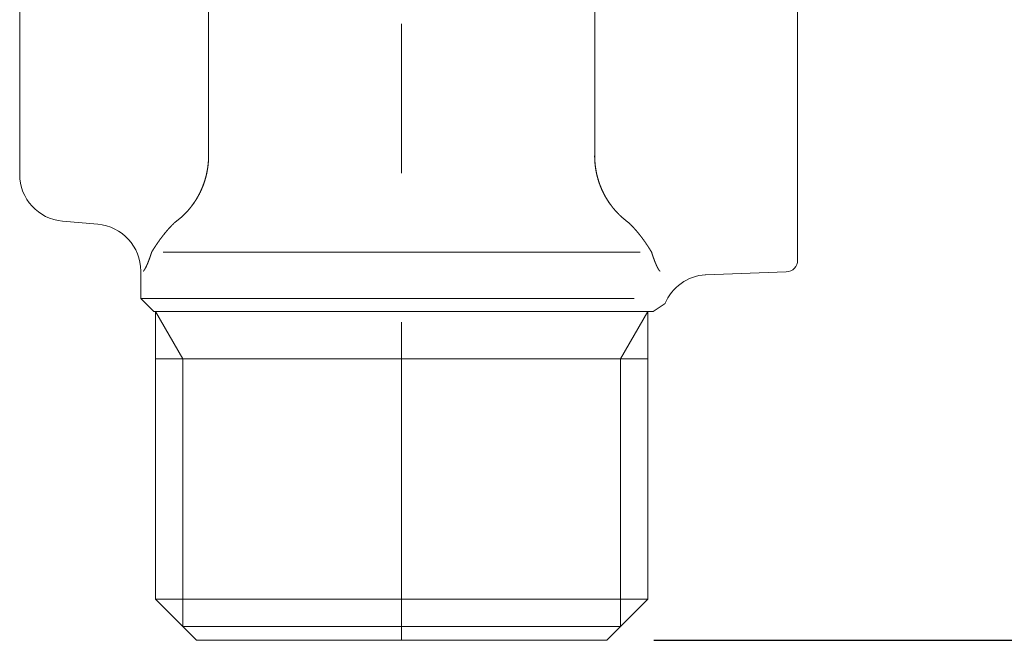
# Model space of a CAD drawing. Units: millimetres. Extents: x 0 to 1050, y 0 to 1485.
# Drawn here: x 892 to 934, y 413 to 439 of the extents above; entities that cross this region are included whole.
import ezdxf

# ---------------------------------------------------------------- set-up
doc = ezdxf.new("R2010")
doc.units = ezdxf.units.MM
doc.header["$PDMODE"] = 3
doc.linetypes.add('CENTER', pattern=[50.8, 31.75, -6.35, 6.35, -6.35])
doc.layers.add('PIC13', color=7, linetype='Continuous', lineweight=15)
doc.layers.add('中心線', color=2, linetype='CENTER', lineweight=18)
doc.layers.add('繪圖線', color=7, linetype='Continuous')
doc.styles.get("Standard").update_dxf_attribs({"font": 'Microsoft JhengHei.ttf'})
doc.dimstyles.new('ISO-25', dxfattribs={"dimtxt": 15, "dimasz": 15, "dimexe": 1.25, "dimexo": 2, "dimgap": 2, "dimtad": 1, "dimtih": 1, "dimtoh": 1, "dimdec": 1, "dimdsep": 46, "dimtxsty": 'Standard', "dimcen": 2.5, "dimclrd": 3, "dimclre": 3, "dimclrt": 2, "dimadec": 0, "dimazin": 2, "dimtfac": 1, "dimtdec": 1, "dimtmove": 0, "dimatfit": 3, "dimfxl": 0, "dimarcsym": 0})

# ---------------------------------------------------------------- blocks, each defined once
blk = doc.blocks.new('SUB46')
at = {"layer": 'PIC13', "color": 7, "linetype": 'Continuous'}
for p, q in [((16.85, 39.717), (16.85, 16.183)), ((-16.25, 35.295), (-16.25, 19.833)), ((-8.215, 28.573), (-8.215, 20.629)), ((8.215, 28.573), (8.215, 20.629)), ((-9.362, 18.018), (-9.63, 17.807)), ((9.362, 18.018), (9.63, 17.807)), ((-14.424, 17.84), (-12.926, 17.709)), ((-10.145, 16.527), (10.145, 16.527)), ((-11.1, 15.717), (-11.1, 14.55)), ((12.922, 15.562), (16.367, 15.683)), ((-11.1, 14.55), (-10.55, 14)), ((-11.1, 14.55), (9.897, 14.55)), ((10.7, 14), (11.207, 14.338)), ((10.7, 14), (-10.55, 14)), ((-10.478, 14), (-10.478, 1.75)), ((-9.316, 11.988), (-10.478, 14)), ((10.478, 14), (9.316, 11.988)), ((10.478, 1.75), (10.478, 14)), ((10.478, 11.988), (-10.478, 11.988)), ((-9.316, 0.588), (-9.316, 11.988)), ((9.316, 11.988), (9.316, 0.588)), ((-10.478, 1.75), (-8.728, 0)), ((10.478, 1.75), (-10.478, 1.75)), ((8.728, 0), (10.478, 1.75)), ((-9.316, 0.588), (9.316, 0.588)), ((8.728, 0), (-8.728, 0))]:
    blk.add_line(p, q, dxfattribs=at)
for points in [[(-8.215, 20.629), (-8.215, 20.623), (-8.215, 20.616), (-8.215, 20.608), (-8.215, 20.6), (-8.215, 20.591), (-8.215, 20.582), (-8.216, 20.572), (-8.216, 20.562), (-8.216, 20.552), (-8.216, 20.542), (-8.216, 20.533), (-8.217, 20.523), (-8.217, 20.513), (-8.217, 20.504), (-8.217, 20.495), (-8.218, 20.486), (-8.218, 20.477), (-8.218, 20.468), (-8.219, 20.46), (-8.219, 20.451), (-8.22, 20.443), (-8.22, 20.434), (-8.221, 20.426), (-8.221, 20.417), (-8.222, 20.408), (-8.222, 20.4), (-8.223, 20.391), (-8.224, 20.382), (-8.224, 20.374), (-8.225, 20.365), (-8.225, 20.356), (-8.226, 20.347), (-8.227, 20.338), (-8.228, 20.33), (-8.228, 20.321), (-8.229, 20.312), (-8.23, 20.303), (-8.231, 20.294), (-8.231, 20.286), (-8.232, 20.277), (-8.233, 20.268), (-8.234, 20.259), (-8.235, 20.251), (-8.236, 20.242), (-8.237, 20.233), (-8.238, 20.225), (-8.239, 20.216), (-8.24, 20.207), (-8.241, 20.199), (-8.242, 20.19), (-8.243, 20.181), (-8.244, 20.173), (-8.245, 20.164), (-8.247, 20.155), (-8.248, 20.146), (-8.249, 20.138), (-8.25, 20.129), (-8.251, 20.12), (-8.253, 20.112), (-8.254, 20.103), (-8.255, 20.094), (-8.257, 20.086), (-8.258, 20.077), (-8.259, 20.068), (-8.261, 20.06), (-8.262, 20.051), (-8.263, 20.043), (-8.265, 20.034), (-8.266, 20.025), (-8.268, 20.017), (-8.269, 20.008), (-8.271, 19.999), (-8.272, 19.991), (-8.274, 19.982), (-8.276, 19.974), (-8.277, 19.965), (-8.279, 19.956), (-8.281, 19.948), (-8.282, 19.939), (-8.284, 19.931), (-8.286, 19.922), (-8.287, 19.913), (-8.289, 19.905), (-8.291, 19.896), (-8.293, 19.888), (-8.295, 19.879), (-8.296, 19.871), (-8.298, 19.862), (-8.3, 19.853), (-8.302, 19.845), (-8.304, 19.836), (-8.306, 19.828), (-8.308, 19.819), (-8.31, 19.811), (-8.312, 19.802), (-8.314, 19.794), (-8.316, 19.785), (-8.318, 19.777), (-8.32, 19.768), (-8.323, 19.759), (-8.325, 19.751), (-8.327, 19.742), (-8.329, 19.734), (-8.331, 19.725), (-8.334, 19.717), (-8.336, 19.708), (-8.338, 19.7), (-8.34, 19.691), (-8.343, 19.683), (-8.345, 19.674), (-8.347, 19.666), (-8.35, 19.658), (-8.352, 19.649), (-8.355, 19.641), (-8.357, 19.632), (-8.36, 19.624), (-8.362, 19.615), (-8.365, 19.607), (-8.367, 19.598), (-8.37, 19.59), (-8.372, 19.582), (-8.375, 19.573), (-8.378, 19.565), (-8.38, 19.556), (-8.383, 19.548), (-8.386, 19.54), (-8.388, 19.531), (-8.391, 19.523), (-8.394, 19.515), (-8.396, 19.506), (-8.399, 19.498), (-8.402, 19.489), (-8.405, 19.481), (-8.408, 19.473), (-8.411, 19.465), (-8.413, 19.456), (-8.416, 19.448), (-8.419, 19.44), (-8.422, 19.431), (-8.425, 19.423), (-8.428, 19.415), (-8.431, 19.407), (-8.434, 19.398), (-8.437, 19.39), (-8.44, 19.382), (-8.443, 19.374), (-8.446, 19.365), (-8.45, 19.357), (-8.453, 19.349), (-8.456, 19.341), (-8.459, 19.333), (-8.462, 19.325), (-8.466, 19.316), (-8.469, 19.308), (-8.472, 19.3), (-8.475, 19.292), (-8.479, 19.284), (-8.482, 19.276), (-8.485, 19.268), (-8.489, 19.26), (-8.492, 19.252), (-8.495, 19.244), (-8.499, 19.236), (-8.502, 19.228), (-8.506, 19.22), (-8.509, 19.211), (-8.513, 19.204), (-8.516, 19.196), (-8.52, 19.188), (-8.523, 19.18), (-8.527, 19.172), (-8.53, 19.164), (-8.534, 19.156), (-8.538, 19.148), (-8.541, 19.14), (-8.545, 19.132), (-8.549, 19.124), (-8.552, 19.116), (-8.556, 19.108), (-8.56, 19.1), (-8.563, 19.093), (-8.567, 19.085), (-8.571, 19.077), (-8.575, 19.069), (-8.579, 19.061), (-8.583, 19.053), (-8.586, 19.046), (-8.59, 19.038), (-8.594, 19.03), (-8.598, 19.022), (-8.602, 19.014), (-8.606, 19.007), (-8.622, 18.976), (-8.655, 18.914), (-8.66, 18.907), (-8.664, 18.899), (-8.668, 18.892), (-8.672, 18.884), (-8.677, 18.876), (-8.681, 18.869), (-8.685, 18.861), (-8.69, 18.854), (-8.694, 18.846), (-8.698, 18.839), (-8.703, 18.831), (-8.707, 18.824), (-8.712, 18.816), (-8.716, 18.809), (-8.721, 18.801), (-8.725, 18.794), (-8.73, 18.786), (-8.734, 18.779), (-8.739, 18.771), (-8.743, 18.764), (-8.748, 18.756), (-8.753, 18.749), (-8.757, 18.742), (-8.762, 18.734), (-8.767, 18.727), (-8.771, 18.72), (-8.776, 18.712), (-8.781, 18.705), (-8.786, 18.698), (-8.79, 18.69), (-8.795, 18.683), (-8.8, 18.676), (-8.805, 18.668), (-8.81, 18.661), (-8.814, 18.654), (-8.819, 18.647), (-8.824, 18.639), (-8.829, 18.632), (-8.834, 18.625), (-8.839, 18.618), (-8.844, 18.611), (-8.849, 18.604), (-8.854, 18.596), (-8.859, 18.589), (-8.864, 18.582), (-8.869, 18.575), (-8.874, 18.568), (-8.879, 18.561), (-8.884, 18.554), (-8.89, 18.547), (-8.895, 18.54), (-8.9, 18.533), (-8.905, 18.526), (-8.91, 18.519), (-8.915, 18.512), (-8.921, 18.505), (-8.926, 18.498), (-8.931, 18.491), (-8.936, 18.484), (-8.942, 18.477), (-8.947, 18.47), (-8.952, 18.463), (-8.958, 18.456), (-8.963, 18.449), (-8.968, 18.443), (-8.974, 18.436), (-8.979, 18.429), (-8.985, 18.422), (-8.99, 18.415), (-8.996, 18.409), (-9.001, 18.402), (-9.007, 18.395), (-9.012, 18.388), (-9.018, 18.382), (-9.023, 18.375), (-9.029, 18.368), (-9.034, 18.362), (-9.04, 18.355), (-9.045, 18.348), (-9.051, 18.342), (-9.057, 18.335), (-9.062, 18.329), (-9.068, 18.322), (-9.074, 18.316), (-9.079, 18.309), (-9.085, 18.303), (-9.091, 18.296), (-9.096, 18.29), (-9.102, 18.283), (-9.108, 18.277), (-9.114, 18.27), (-9.119, 18.264), (-9.125, 18.257), (-9.131, 18.251), (-9.137, 18.244), (-9.143, 18.238), (-9.149, 18.232), (-9.155, 18.225), (-9.161, 18.219), (-9.167, 18.212), (-9.173, 18.206), (-9.179, 18.2), (-9.185, 18.194), (-9.191, 18.187), (-9.197, 18.181), (-9.203, 18.175), (-9.209, 18.169), (-9.215, 18.163), (-9.221, 18.157), (-9.226, 18.151), (-9.232, 18.145), (-9.238, 18.139), (-9.244, 18.133), (-9.25, 18.127), (-9.256, 18.121), (-9.262, 18.115), (-9.269, 18.109), (-9.275, 18.102), (-9.282, 18.096), (-9.289, 18.089), (-9.296, 18.083), (-9.303, 18.076), (-9.31, 18.069), (-9.317, 18.063), (-9.324, 18.056), (-9.331, 18.05), (-9.338, 18.043), (-9.344, 18.038), (-9.35, 18.032), (-9.356, 18.027), (-9.361, 18.022), (-9.365, 18.018)], [(-8.213, 20.629), (-8.213, 20.623), (-8.213, 20.616), (-8.213, 20.608), (-8.213, 20.6), (-8.213, 20.591), (-8.213, 20.582), (-8.213, 20.572), (-8.214, 20.562), (-8.214, 20.552), (-8.214, 20.542), (-8.214, 20.532), (-8.214, 20.523), (-8.215, 20.513), (-8.215, 20.504), (-8.215, 20.494), (-8.216, 20.486), (-8.216, 20.477), (-8.216, 20.468), (-8.217, 20.459), (-8.217, 20.451), (-8.218, 20.442), (-8.218, 20.434), (-8.219, 20.425), (-8.219, 20.417), (-8.22, 20.408), (-8.22, 20.4), (-8.221, 20.391), (-8.221, 20.382), (-8.222, 20.373), (-8.223, 20.365), (-8.223, 20.356), (-8.224, 20.347), (-8.225, 20.338), (-8.225, 20.329), (-8.226, 20.32), (-8.227, 20.312), (-8.228, 20.303), (-8.228, 20.294), (-8.229, 20.285), (-8.23, 20.276), (-8.231, 20.268), (-8.232, 20.259), (-8.233, 20.25), (-8.234, 20.242), (-8.235, 20.233), (-8.236, 20.224), (-8.237, 20.215), (-8.238, 20.207), (-8.239, 20.198), (-8.24, 20.189), (-8.241, 20.181), (-8.242, 20.172), (-8.243, 20.163), (-8.244, 20.155), (-8.246, 20.146), (-8.247, 20.137), (-8.248, 20.129), (-8.249, 20.12), (-8.25, 20.111), (-8.252, 20.103), (-8.253, 20.094), (-8.254, 20.085), (-8.256, 20.077), (-8.257, 20.068), (-8.258, 20.059), (-8.26, 20.051), (-8.261, 20.042), (-8.263, 20.033), (-8.264, 20.025), (-8.266, 20.016), (-8.267, 20.007), (-8.269, 19.999), (-8.27, 19.99), (-8.272, 19.982), (-8.273, 19.973), (-8.275, 19.964), (-8.277, 19.956), (-8.278, 19.947), (-8.28, 19.939), (-8.282, 19.93), (-8.284, 19.921), (-8.285, 19.913), (-8.287, 19.904), (-8.289, 19.896), (-8.291, 19.887), (-8.293, 19.878), (-8.294, 19.87), (-8.296, 19.861), (-8.298, 19.853), (-8.3, 19.844), (-8.302, 19.836), (-8.304, 19.827), (-8.306, 19.818), (-8.308, 19.81), (-8.31, 19.801), (-8.312, 19.793), (-8.314, 19.784), (-8.316, 19.776), (-8.318, 19.767), (-8.32, 19.759), (-8.323, 19.75), (-8.325, 19.742), (-8.327, 19.733), (-8.329, 19.724), (-8.332, 19.716), (-8.334, 19.707), (-8.336, 19.699), (-8.338, 19.69), (-8.341, 19.682), (-8.343, 19.673), (-8.345, 19.665), (-8.348, 19.657), (-8.35, 19.648), (-8.353, 19.64), (-8.355, 19.631), (-8.358, 19.623), (-8.36, 19.614), (-8.363, 19.606), (-8.365, 19.597), (-8.368, 19.589), (-8.37, 19.581), (-8.373, 19.572), (-8.376, 19.564), (-8.378, 19.555), (-8.381, 19.547), (-8.384, 19.538), (-8.386, 19.53), (-8.389, 19.522), (-8.392, 19.513), (-8.394, 19.505), (-8.397, 19.497), (-8.4, 19.488), (-8.403, 19.48), (-8.406, 19.472), (-8.409, 19.463), (-8.411, 19.455), (-8.414, 19.447), (-8.417, 19.438), (-8.42, 19.43), (-8.423, 19.422), (-8.426, 19.414), (-8.429, 19.405), (-8.432, 19.397), (-8.435, 19.389), (-8.438, 19.381), (-8.441, 19.372), (-8.445, 19.364), (-8.448, 19.356), (-8.451, 19.348), (-8.454, 19.34), (-8.457, 19.331), (-8.46, 19.323), (-8.464, 19.315), (-8.467, 19.307), (-8.47, 19.299), (-8.473, 19.291), (-8.477, 19.283), (-8.48, 19.274), (-8.483, 19.266), (-8.487, 19.258), (-8.49, 19.25), (-8.494, 19.242), (-8.497, 19.234), (-8.5, 19.226), (-8.504, 19.218), (-8.507, 19.21), (-8.511, 19.202), (-8.514, 19.194), (-8.518, 19.186), (-8.521, 19.178), (-8.525, 19.17), (-8.529, 19.162), (-8.532, 19.154), (-8.536, 19.146), (-8.539, 19.138), (-8.543, 19.13), (-8.547, 19.123), (-8.551, 19.115), (-8.554, 19.107), (-8.558, 19.099), (-8.562, 19.091), (-8.566, 19.083), (-8.569, 19.075), (-8.573, 19.068), (-8.577, 19.06), (-8.581, 19.052), (-8.585, 19.044), (-8.589, 19.036), (-8.593, 19.028), (-8.597, 19.021), (-8.601, 19.013), (-8.604, 19.005), (-8.609, 18.997), (-8.613, 18.99), (-8.617, 18.982), (-8.621, 18.974), (-8.625, 18.966), (-8.629, 18.959), (-8.633, 18.951), (-8.637, 18.943), (-8.641, 18.936), (-8.645, 18.928), (-8.65, 18.92), (-8.654, 18.913), (-8.658, 18.905), (-8.662, 18.897), (-8.667, 18.89), (-8.671, 18.882), (-8.675, 18.875), (-8.679, 18.867), (-8.684, 18.859), (-8.688, 18.852), (-8.693, 18.844), (-8.697, 18.837), (-8.701, 18.829), (-8.706, 18.822), (-8.71, 18.814), (-8.715, 18.807), (-8.719, 18.799), (-8.724, 18.792), (-8.728, 18.784), (-8.733, 18.777), (-8.737, 18.769), (-8.742, 18.762), (-8.747, 18.755), (-8.751, 18.747), (-8.756, 18.74), (-8.761, 18.732), (-8.765, 18.725), (-8.77, 18.718), (-8.775, 18.71), (-8.779, 18.703), (-8.784, 18.696), (-8.789, 18.688), (-8.794, 18.681), (-8.799, 18.674), (-8.803, 18.667), (-8.808, 18.659), (-8.813, 18.652), (-8.818, 18.645), (-8.823, 18.638), (-8.828, 18.63), (-8.833, 18.623), (-8.838, 18.616), (-8.843, 18.609), (-8.848, 18.602), (-8.853, 18.595), (-8.858, 18.587), (-8.863, 18.58), (-8.868, 18.573), (-8.873, 18.566), (-8.878, 18.559), (-8.883, 18.552), (-8.888, 18.545), (-8.893, 18.538), (-8.899, 18.531), (-8.904, 18.524), (-8.909, 18.517), (-8.914, 18.51), (-8.919, 18.503), (-8.925, 18.496), (-8.93, 18.489), (-8.935, 18.482), (-8.94, 18.475), (-8.946, 18.468), (-8.951, 18.461), (-8.956, 18.455), (-8.962, 18.448), (-8.967, 18.441), (-8.972, 18.434), (-8.978, 18.427), (-8.983, 18.42), (-8.989, 18.414), (-8.994, 18.407), (-9, 18.4), (-9.005, 18.394), (-9.011, 18.387), (-9.016, 18.38), (-9.022, 18.373), (-9.027, 18.367), (-9.033, 18.36), (-9.038, 18.354), (-9.044, 18.347), (-9.049, 18.34), (-9.055, 18.334), (-9.061, 18.327), (-9.066, 18.321), (-9.072, 18.314), (-9.078, 18.308), (-9.083, 18.301), (-9.089, 18.295), (-9.095, 18.288), (-9.1, 18.282), (-9.106, 18.275), (-9.112, 18.269), (-9.118, 18.262), (-9.124, 18.256), (-9.129, 18.25), (-9.135, 18.243), (-9.141, 18.237), (-9.147, 18.231), (-9.153, 18.224), (-9.159, 18.218), (-9.165, 18.211), (-9.171, 18.205), (-9.177, 18.199), (-9.183, 18.193), (-9.189, 18.186), (-9.195, 18.18), (-9.201, 18.174), (-9.207, 18.168), (-9.213, 18.162), (-9.218, 18.156), (-9.224, 18.15), (-9.23, 18.144), (-9.236, 18.138), (-9.242, 18.132), (-9.248, 18.126), (-9.254, 18.12), (-9.26, 18.114), (-9.266, 18.108), (-9.273, 18.102), (-9.279, 18.095), (-9.286, 18.089), (-9.293, 18.082), (-9.3, 18.076), (-9.307, 18.069), (-9.314, 18.062), (-9.321, 18.056), (-9.328, 18.049), (-9.335, 18.043), (-9.341, 18.037), (-9.347, 18.032), (-9.353, 18.027), (-9.358, 18.022), (-9.362, 18.018)], [(8.213, 20.629), (8.213, 20.623), (8.213, 20.616), (8.213, 20.608), (8.213, 20.6), (8.213, 20.591), (8.213, 20.582), (8.213, 20.572), (8.214, 20.562), (8.214, 20.552), (8.214, 20.542), (8.214, 20.532), (8.214, 20.523), (8.215, 20.513), (8.215, 20.504), (8.215, 20.494), (8.216, 20.486), (8.216, 20.477), (8.216, 20.468), (8.217, 20.459), (8.217, 20.451), (8.218, 20.442), (8.218, 20.434), (8.219, 20.425), (8.219, 20.417), (8.22, 20.408), (8.22, 20.4), (8.221, 20.391), (8.221, 20.382), (8.222, 20.373), (8.223, 20.365), (8.223, 20.356), (8.224, 20.347), (8.225, 20.338), (8.225, 20.329), (8.226, 20.32), (8.227, 20.312), (8.228, 20.303), (8.228, 20.294), (8.229, 20.285), (8.23, 20.276), (8.231, 20.268), (8.232, 20.259), (8.233, 20.25), (8.234, 20.242), (8.235, 20.233), (8.236, 20.224), (8.237, 20.215), (8.238, 20.207), (8.239, 20.198), (8.24, 20.189), (8.241, 20.181), (8.242, 20.172), (8.243, 20.163), (8.244, 20.155), (8.246, 20.146), (8.247, 20.137), (8.248, 20.129), (8.249, 20.12), (8.25, 20.111), (8.252, 20.103), (8.253, 20.094), (8.254, 20.085), (8.256, 20.077), (8.257, 20.068), (8.258, 20.059), (8.26, 20.051), (8.261, 20.042), (8.263, 20.033), (8.264, 20.025), (8.266, 20.016), (8.267, 20.007), (8.269, 19.999), (8.27, 19.99), (8.272, 19.982), (8.273, 19.973), (8.275, 19.964), (8.277, 19.956), (8.278, 19.947), (8.28, 19.939), (8.282, 19.93), (8.284, 19.921), (8.285, 19.913), (8.287, 19.904), (8.289, 19.896), (8.291, 19.887), (8.293, 19.878), (8.294, 19.87), (8.296, 19.861), (8.298, 19.853), (8.3, 19.844), (8.302, 19.836), (8.304, 19.827), (8.306, 19.818), (8.308, 19.81), (8.31, 19.801), (8.312, 19.793), (8.314, 19.784), (8.316, 19.776), (8.318, 19.767), (8.32, 19.759), (8.323, 19.75), (8.325, 19.742), (8.327, 19.733), (8.329, 19.724), (8.332, 19.716), (8.334, 19.707), (8.336, 19.699), (8.338, 19.69), (8.341, 19.682), (8.343, 19.673), (8.345, 19.665), (8.348, 19.657), (8.35, 19.648), (8.353, 19.64), (8.355, 19.631), (8.358, 19.623), (8.36, 19.614), (8.363, 19.606), (8.365, 19.597), (8.368, 19.589), (8.37, 19.581), (8.373, 19.572), (8.376, 19.564), (8.378, 19.555), (8.381, 19.547), (8.384, 19.538), (8.386, 19.53), (8.389, 19.522), (8.392, 19.513), (8.394, 19.505), (8.397, 19.497), (8.4, 19.488), (8.403, 19.48), (8.406, 19.472), (8.409, 19.463), (8.411, 19.455), (8.414, 19.447), (8.417, 19.438), (8.42, 19.43), (8.423, 19.422), (8.426, 19.414), (8.429, 19.405), (8.432, 19.397), (8.435, 19.389), (8.438, 19.381), (8.441, 19.372), (8.445, 19.364), (8.448, 19.356), (8.451, 19.348), (8.454, 19.34), (8.457, 19.331), (8.46, 19.323), (8.464, 19.315), (8.467, 19.307), (8.47, 19.299), (8.473, 19.291), (8.477, 19.283), (8.48, 19.274), (8.483, 19.266), (8.487, 19.258), (8.49, 19.25), (8.494, 19.242), (8.497, 19.234), (8.5, 19.226), (8.504, 19.218), (8.507, 19.21), (8.511, 19.202), (8.514, 19.194), (8.518, 19.186), (8.521, 19.178), (8.525, 19.17), (8.529, 19.162), (8.532, 19.154), (8.536, 19.146), (8.539, 19.138), (8.543, 19.13), (8.547, 19.123), (8.551, 19.115), (8.554, 19.107), (8.558, 19.099), (8.562, 19.091), (8.566, 19.083), (8.569, 19.075), (8.573, 19.068), (8.577, 19.06), (8.581, 19.052), (8.585, 19.044), (8.589, 19.036), (8.593, 19.028), (8.597, 19.021), (8.601, 19.013), (8.604, 19.005), (8.608, 18.997), (8.613, 18.99), (8.617, 18.982), (8.621, 18.974), (8.625, 18.966), (8.629, 18.959), (8.633, 18.951), (8.637, 18.943), (8.641, 18.936), (8.645, 18.928), (8.65, 18.92), (8.654, 18.913), (8.658, 18.905), (8.662, 18.897), (8.667, 18.89), (8.671, 18.882), (8.675, 18.875), (8.679, 18.867), (8.684, 18.859), (8.688, 18.852), (8.693, 18.844), (8.697, 18.837), (8.701, 18.829), (8.706, 18.822), (8.71, 18.814), (8.715, 18.807), (8.719, 18.799), (8.724, 18.792), (8.728, 18.784), (8.733, 18.777), (8.737, 18.769), (8.742, 18.762), (8.747, 18.755), (8.751, 18.747), (8.756, 18.74), (8.761, 18.732), (8.765, 18.725), (8.77, 18.718), (8.775, 18.71), (8.779, 18.703), (8.784, 18.696), (8.789, 18.688), (8.794, 18.681), (8.799, 18.674), (8.803, 18.667), (8.808, 18.659), (8.813, 18.652), (8.818, 18.645), (8.823, 18.638), (8.828, 18.63), (8.833, 18.623), (8.838, 18.616), (8.843, 18.609), (8.848, 18.602), (8.853, 18.595), (8.858, 18.587), (8.863, 18.58), (8.868, 18.573), (8.873, 18.566), (8.878, 18.559), (8.883, 18.552), (8.888, 18.545), (8.893, 18.538), (8.899, 18.531), (8.904, 18.524), (8.909, 18.517), (8.914, 18.51), (8.919, 18.503), (8.925, 18.496), (8.93, 18.489), (8.935, 18.482), (8.94, 18.475), (8.946, 18.468), (8.951, 18.461), (8.956, 18.455), (8.962, 18.448), (8.967, 18.441), (8.972, 18.434), (8.978, 18.427), (8.983, 18.42), (8.989, 18.414), (8.994, 18.407), (9, 18.4), (9.005, 18.394), (9.011, 18.387), (9.016, 18.38), (9.022, 18.373), (9.027, 18.367), (9.033, 18.36), (9.038, 18.354), (9.044, 18.347), (9.049, 18.34), (9.055, 18.334), (9.061, 18.327), (9.066, 18.321), (9.072, 18.314), (9.078, 18.308), (9.083, 18.301), (9.089, 18.295), (9.095, 18.288), (9.1, 18.282), (9.106, 18.275), (9.112, 18.269), (9.118, 18.262), (9.124, 18.256), (9.129, 18.25), (9.135, 18.243), (9.141, 18.237), (9.147, 18.231), (9.153, 18.224), (9.159, 18.218), (9.165, 18.211), (9.171, 18.205), (9.177, 18.199), (9.183, 18.193), (9.189, 18.186), (9.195, 18.18), (9.201, 18.174), (9.207, 18.168), (9.213, 18.162), (9.218, 18.156), (9.224, 18.15), (9.23, 18.144), (9.236, 18.138), (9.242, 18.132), (9.248, 18.126), (9.254, 18.12), (9.26, 18.114), (9.266, 18.108), (9.273, 18.102), (9.279, 18.095), (9.286, 18.089), (9.293, 18.082), (9.3, 18.076), (9.307, 18.069), (9.314, 18.062), (9.321, 18.056), (9.328, 18.049), (9.335, 18.043), (9.341, 18.037), (9.347, 18.032), (9.353, 18.027), (9.358, 18.022), (9.362, 18.018)], [(8.215, 20.629), (8.215, 20.623), (8.215, 20.616), (8.215, 20.608), (8.215, 20.6), (8.215, 20.591), (8.215, 20.582), (8.216, 20.572), (8.216, 20.562), (8.216, 20.552), (8.216, 20.542), (8.216, 20.533), (8.217, 20.523), (8.217, 20.513), (8.217, 20.504), (8.217, 20.495), (8.218, 20.486), (8.218, 20.477), (8.218, 20.468), (8.219, 20.46), (8.219, 20.451), (8.22, 20.443), (8.22, 20.434), (8.221, 20.426), (8.221, 20.417), (8.222, 20.408), (8.222, 20.4), (8.223, 20.391), (8.224, 20.382), (8.224, 20.374), (8.225, 20.365), (8.225, 20.356), (8.226, 20.347), (8.227, 20.338), (8.228, 20.33), (8.228, 20.321), (8.229, 20.312), (8.23, 20.303), (8.231, 20.294), (8.231, 20.286), (8.232, 20.277), (8.233, 20.268), (8.234, 20.259), (8.235, 20.251), (8.236, 20.242), (8.237, 20.233), (8.238, 20.225), (8.239, 20.216), (8.24, 20.207), (8.241, 20.199), (8.242, 20.19), (8.243, 20.181), (8.244, 20.173), (8.245, 20.164), (8.247, 20.155), (8.248, 20.146), (8.249, 20.138), (8.25, 20.129), (8.251, 20.12), (8.253, 20.112), (8.254, 20.103), (8.255, 20.094), (8.257, 20.086), (8.258, 20.077), (8.259, 20.068), (8.261, 20.06), (8.262, 20.051), (8.263, 20.043), (8.265, 20.034), (8.266, 20.025), (8.268, 20.017), (8.269, 20.008), (8.271, 19.999), (8.272, 19.991), (8.274, 19.982), (8.276, 19.974), (8.277, 19.965), (8.279, 19.956), (8.281, 19.948), (8.282, 19.939), (8.284, 19.931), (8.286, 19.922), (8.287, 19.913), (8.289, 19.905), (8.291, 19.896), (8.293, 19.888), (8.295, 19.879), (8.296, 19.871), (8.298, 19.862), (8.3, 19.853), (8.302, 19.845), (8.304, 19.836), (8.306, 19.828), (8.308, 19.819), (8.31, 19.811), (8.312, 19.802), (8.314, 19.794), (8.316, 19.785), (8.318, 19.777), (8.32, 19.768), (8.323, 19.759), (8.325, 19.751), (8.327, 19.742), (8.329, 19.734), (8.331, 19.725), (8.334, 19.717), (8.336, 19.708), (8.338, 19.7), (8.34, 19.691), (8.343, 19.683), (8.345, 19.674), (8.347, 19.666), (8.35, 19.658), (8.352, 19.649), (8.355, 19.641), (8.357, 19.632), (8.36, 19.624), (8.362, 19.615), (8.365, 19.607), (8.367, 19.598), (8.37, 19.59), (8.372, 19.582), (8.375, 19.573), (8.378, 19.565), (8.38, 19.556), (8.383, 19.548), (8.386, 19.54), (8.388, 19.531), (8.391, 19.523), (8.394, 19.515), (8.396, 19.506), (8.399, 19.498), (8.402, 19.489), (8.405, 19.481), (8.408, 19.473), (8.411, 19.465), (8.413, 19.456), (8.416, 19.448), (8.419, 19.44), (8.422, 19.431), (8.425, 19.423), (8.428, 19.415), (8.431, 19.407), (8.434, 19.398), (8.437, 19.39), (8.44, 19.382), (8.443, 19.374), (8.446, 19.365), (8.45, 19.357), (8.453, 19.349), (8.456, 19.341), (8.459, 19.333), (8.462, 19.325), (8.466, 19.316), (8.469, 19.308), (8.472, 19.3), (8.475, 19.292), (8.479, 19.284), (8.482, 19.276), (8.485, 19.268), (8.489, 19.26), (8.492, 19.252), (8.495, 19.244), (8.499, 19.236), (8.502, 19.228), (8.506, 19.22), (8.509, 19.211), (8.513, 19.204), (8.516, 19.196), (8.52, 19.188), (8.523, 19.18), (8.527, 19.172), (8.53, 19.164), (8.534, 19.156), (8.538, 19.148), (8.541, 19.14), (8.545, 19.132), (8.549, 19.124), (8.552, 19.116), (8.556, 19.108), (8.56, 19.1), (8.563, 19.093), (8.567, 19.085), (8.571, 19.077), (8.575, 19.069), (8.579, 19.061), (8.583, 19.053), (8.586, 19.046), (8.59, 19.038), (8.594, 19.03), (8.598, 19.022), (8.602, 19.014), (8.606, 19.007), (8.622, 18.976), (8.655, 18.914), (8.66, 18.907), (8.664, 18.899), (8.668, 18.892), (8.672, 18.884), (8.677, 18.876), (8.681, 18.869), (8.685, 18.861), (8.69, 18.854), (8.694, 18.846), (8.698, 18.839), (8.703, 18.831), (8.707, 18.824), (8.712, 18.816), (8.716, 18.809), (8.721, 18.801), (8.725, 18.794), (8.73, 18.786), (8.734, 18.779), (8.739, 18.771), (8.743, 18.764), (8.748, 18.756), (8.753, 18.749), (8.757, 18.742), (8.762, 18.734), (8.767, 18.727), (8.771, 18.72), (8.776, 18.712), (8.781, 18.705), (8.786, 18.698), (8.79, 18.69), (8.795, 18.683), (8.8, 18.676), (8.805, 18.668), (8.81, 18.661), (8.814, 18.654), (8.819, 18.647), (8.824, 18.639), (8.829, 18.632), (8.834, 18.625), (8.839, 18.618), (8.844, 18.611), (8.849, 18.604), (8.854, 18.596), (8.859, 18.589), (8.864, 18.582), (8.869, 18.575), (8.874, 18.568), (8.879, 18.561), (8.884, 18.554), (8.89, 18.547), (8.895, 18.54), (8.9, 18.533), (8.905, 18.526), (8.91, 18.519), (8.915, 18.512), (8.921, 18.505), (8.926, 18.498), (8.931, 18.491), (8.936, 18.484), (8.942, 18.477), (8.947, 18.47), (8.952, 18.463), (8.958, 18.456), (8.963, 18.449), (8.968, 18.443), (8.974, 18.436), (8.979, 18.429), (8.985, 18.422), (8.99, 18.415), (8.996, 18.409), (9.001, 18.402), (9.007, 18.395), (9.012, 18.388), (9.018, 18.382), (9.023, 18.375), (9.029, 18.368), (9.034, 18.362), (9.04, 18.355), (9.045, 18.348), (9.051, 18.342), (9.057, 18.335), (9.062, 18.329), (9.068, 18.322), (9.074, 18.316), (9.079, 18.309), (9.085, 18.303), (9.091, 18.296), (9.096, 18.29), (9.102, 18.283), (9.108, 18.277), (9.114, 18.27), (9.119, 18.264), (9.125, 18.257), (9.131, 18.251), (9.137, 18.244), (9.143, 18.238), (9.149, 18.232), (9.155, 18.225), (9.161, 18.219), (9.167, 18.212), (9.173, 18.206), (9.179, 18.2), (9.185, 18.194), (9.191, 18.187), (9.197, 18.181), (9.203, 18.175), (9.209, 18.169), (9.215, 18.163), (9.221, 18.157), (9.226, 18.151), (9.232, 18.145), (9.238, 18.139), (9.244, 18.133), (9.25, 18.127), (9.256, 18.121), (9.262, 18.115), (9.269, 18.109), (9.275, 18.102), (9.282, 18.096), (9.289, 18.089), (9.296, 18.083), (9.303, 18.076), (9.31, 18.069), (9.317, 18.063), (9.324, 18.056), (9.331, 18.05), (9.338, 18.043), (9.344, 18.038), (9.35, 18.032), (9.356, 18.027), (9.361, 18.022), (9.365, 18.018)], [(-9.63, 17.807), (-9.634, 17.803), (-9.639, 17.799), (-9.645, 17.793), (-9.651, 17.788), (-9.657, 17.781), (-9.664, 17.775), (-9.671, 17.768), (-9.678, 17.762), (-9.685, 17.755), (-9.692, 17.748), (-9.7, 17.741), (-9.707, 17.734), (-9.713, 17.727), (-9.72, 17.721), (-9.727, 17.714), (-9.733, 17.708), (-9.739, 17.702), (-9.745, 17.696), (-9.751, 17.69), (-9.757, 17.684), (-9.763, 17.678), (-9.769, 17.672), (-9.774, 17.666), (-9.78, 17.66), (-9.786, 17.654), (-9.792, 17.648), (-9.798, 17.642), (-9.804, 17.636), (-9.81, 17.629), (-9.816, 17.623), (-9.821, 17.617), (-9.827, 17.611), (-9.833, 17.605), (-9.839, 17.598), (-9.845, 17.592), (-9.851, 17.586), (-9.857, 17.58), (-9.862, 17.573), (-9.868, 17.567), (-9.874, 17.561), (-9.879, 17.555), (-9.885, 17.549), (-9.891, 17.543), (-9.896, 17.537), (-9.902, 17.53), (-9.907, 17.524), (-9.913, 17.518), (-9.918, 17.512), (-9.924, 17.506), (-9.929, 17.5), (-9.934, 17.494), (-9.94, 17.488), (-9.945, 17.482), (-9.951, 17.475), (-9.956, 17.469), (-9.961, 17.463), (-9.966, 17.457), (-9.972, 17.451), (-9.977, 17.445), (-9.982, 17.439), (-9.987, 17.433), (-9.993, 17.427), (-9.998, 17.421), (-10.003, 17.415), (-10.008, 17.409), (-10.013, 17.403), (-10.018, 17.397), (-10.023, 17.391), (-10.028, 17.385), (-10.033, 17.379), (-10.038, 17.373), (-10.043, 17.367), (-10.048, 17.361), (-10.053, 17.355), (-10.058, 17.349), (-10.063, 17.343), (-10.068, 17.337), (-10.072, 17.331), (-10.077, 17.325), (-10.082, 17.319), (-10.087, 17.314), (-10.092, 17.308), (-10.096, 17.302), (-10.101, 17.296), (-10.106, 17.29), (-10.111, 17.284), (-10.115, 17.278), (-10.12, 17.272), (-10.124, 17.267), (-10.129, 17.261), (-10.134, 17.255), (-10.138, 17.249), (-10.143, 17.243), (-10.147, 17.237), (-10.152, 17.232), (-10.156, 17.226), (-10.161, 17.22), (-10.165, 17.214), (-10.17, 17.209), (-10.174, 17.203), (-10.179, 17.197), (-10.183, 17.191), (-10.187, 17.186), (-10.192, 17.18), (-10.196, 17.174), (-10.2, 17.169), (-10.205, 17.163), (-10.209, 17.157), (-10.213, 17.152), (-10.218, 17.146), (-10.222, 17.14), (-10.226, 17.135), (-10.23, 17.129), (-10.234, 17.123), (-10.239, 17.118), (-10.243, 17.112), (-10.247, 17.107), (-10.251, 17.101), (-10.255, 17.095), (-10.259, 17.09), (-10.263, 17.084), (-10.267, 17.079), (-10.271, 17.073), (-10.275, 17.068), (-10.279, 17.062), (-10.283, 17.057), (-10.287, 17.051), (-10.291, 17.046), (-10.295, 17.041), (-10.299, 17.035), (-10.303, 17.03), (-10.307, 17.024), (-10.311, 17.019), (-10.314, 17.014), (-10.318, 17.008), (-10.322, 17.003), (-10.326, 16.998), (-10.33, 16.992), (-10.333, 16.987), (-10.337, 16.982), (-10.341, 16.976), (-10.344, 16.971), (-10.348, 16.966), (-10.352, 16.961), (-10.355, 16.956), (-10.359, 16.95), (-10.363, 16.945), (-10.366, 16.94), (-10.37, 16.935), (-10.373, 16.93), (-10.377, 16.925), (-10.38, 16.92), (-10.384, 16.915), (-10.387, 16.909), (-10.391, 16.904), (-10.394, 16.899), (-10.398, 16.894), (-10.401, 16.889), (-10.405, 16.884), (-10.408, 16.879), (-10.411, 16.874), (-10.415, 16.869), (-10.418, 16.864), (-10.421, 16.86), (-10.425, 16.855), (-10.428, 16.85), (-10.431, 16.845), (-10.435, 16.84), (-10.438, 16.835), (-10.441, 16.83), (-10.444, 16.825), (-10.448, 16.821), (-10.451, 16.816), (-10.454, 16.811), (-10.457, 16.806), (-10.46, 16.801), (-10.463, 16.797), (-10.467, 16.792), (-10.47, 16.787), (-10.473, 16.783), (-10.476, 16.778), (-10.479, 16.773), (-10.482, 16.769), (-10.485, 16.764), (-10.488, 16.759), (-10.491, 16.755), (-10.494, 16.75), (-10.497, 16.745), (-10.5, 16.741), (-10.503, 16.736), (-10.506, 16.732), (-10.509, 16.727), (-10.512, 16.723), (-10.515, 16.718), (-10.518, 16.714), (-10.52, 16.709), (-10.523, 16.705), (-10.526, 16.7), (-10.529, 16.696), (-10.532, 16.692), (-10.535, 16.687), (-10.537, 16.683), (-10.54, 16.678), (-10.543, 16.674), (-10.546, 16.67), (-10.549, 16.665), (-10.551, 16.661), (-10.554, 16.657), (-10.557, 16.652), (-10.56, 16.648), (-10.562, 16.644), (-10.565, 16.639), (-10.568, 16.635), (-10.57, 16.631), (-10.573, 16.627), (-10.575, 16.623), (-10.578, 16.619), (-10.58, 16.615), (-10.583, 16.611), (-10.585, 16.607), (-10.588, 16.603), (-10.59, 16.599), (-10.593, 16.595), (-10.595, 16.591), (-10.598, 16.586), (-10.601, 16.582), (-10.603, 16.578), (-10.606, 16.574), (-10.609, 16.569), (-10.611, 16.565), (-10.614, 16.56), (-10.617, 16.556), (-10.62, 16.551), (-10.622, 16.547), (-10.625, 16.543), (-10.627, 16.539), (-10.629, 16.536), (-10.632, 16.532), (-10.633, 16.529), (-10.635, 16.527)], [(9.63, 17.807), (9.634, 17.803), (9.639, 17.799), (9.645, 17.793), (9.651, 17.788), (9.657, 17.781), (9.664, 17.775), (9.671, 17.768), (9.678, 17.762), (9.685, 17.755), (9.692, 17.748), (9.7, 17.741), (9.707, 17.734), (9.713, 17.727), (9.72, 17.721), (9.727, 17.714), (9.733, 17.708), (9.739, 17.702), (9.745, 17.696), (9.751, 17.69), (9.757, 17.684), (9.763, 17.678), (9.769, 17.672), (9.774, 17.666), (9.78, 17.66), (9.786, 17.654), (9.792, 17.648), (9.798, 17.642), (9.804, 17.636), (9.81, 17.629), (9.816, 17.623), (9.821, 17.617), (9.827, 17.611), (9.833, 17.605), (9.839, 17.598), (9.845, 17.592), (9.851, 17.586), (9.857, 17.58), (9.862, 17.573), (9.868, 17.567), (9.874, 17.561), (9.879, 17.555), (9.885, 17.549), (9.891, 17.543), (9.896, 17.537), (9.902, 17.53), (9.907, 17.524), (9.913, 17.518), (9.918, 17.512), (9.924, 17.506), (9.929, 17.5), (9.934, 17.494), (9.94, 17.488), (9.945, 17.482), (9.951, 17.475), (9.956, 17.469), (9.961, 17.463), (9.966, 17.457), (9.972, 17.451), (9.977, 17.445), (9.982, 17.439), (9.987, 17.433), (9.993, 17.427), (9.998, 17.421), (10.003, 17.415), (10.008, 17.409), (10.013, 17.403), (10.018, 17.397), (10.023, 17.391), (10.028, 17.385), (10.033, 17.379), (10.038, 17.373), (10.043, 17.367), (10.048, 17.361), (10.053, 17.355), (10.058, 17.349), (10.063, 17.343), (10.068, 17.337), (10.072, 17.331), (10.077, 17.325), (10.082, 17.319), (10.087, 17.314), (10.092, 17.308), (10.096, 17.302), (10.101, 17.296), (10.106, 17.29), (10.111, 17.284), (10.115, 17.278), (10.12, 17.272), (10.124, 17.267), (10.129, 17.261), (10.134, 17.255), (10.138, 17.249), (10.143, 17.243), (10.147, 17.237), (10.152, 17.232), (10.156, 17.226), (10.161, 17.22), (10.165, 17.214), (10.17, 17.209), (10.174, 17.203), (10.179, 17.197), (10.183, 17.191), (10.187, 17.186), (10.192, 17.18), (10.196, 17.174), (10.2, 17.169), (10.205, 17.163), (10.209, 17.157), (10.213, 17.152), (10.218, 17.146), (10.222, 17.14), (10.226, 17.135), (10.23, 17.129), (10.234, 17.123), (10.239, 17.118), (10.243, 17.112), (10.247, 17.107), (10.251, 17.101), (10.255, 17.095), (10.259, 17.09), (10.263, 17.084), (10.267, 17.079), (10.271, 17.073), (10.275, 17.068), (10.279, 17.062), (10.283, 17.057), (10.287, 17.051), (10.291, 17.046), (10.295, 17.041), (10.299, 17.035), (10.303, 17.03), (10.307, 17.024), (10.311, 17.019), (10.314, 17.014), (10.318, 17.008), (10.322, 17.003), (10.326, 16.998), (10.33, 16.992), (10.333, 16.987), (10.337, 16.982), (10.341, 16.976), (10.344, 16.971), (10.348, 16.966), (10.352, 16.961), (10.355, 16.956), (10.359, 16.95), (10.363, 16.945), (10.366, 16.94), (10.37, 16.935), (10.373, 16.93), (10.377, 16.925), (10.38, 16.92), (10.384, 16.915), (10.387, 16.909), (10.391, 16.904), (10.394, 16.899), (10.398, 16.894), (10.401, 16.889), (10.405, 16.884), (10.408, 16.879), (10.411, 16.874), (10.415, 16.869), (10.418, 16.864), (10.421, 16.86), (10.425, 16.855), (10.428, 16.85), (10.431, 16.845), (10.435, 16.84), (10.438, 16.835), (10.441, 16.83), (10.444, 16.825), (10.448, 16.821), (10.451, 16.816), (10.454, 16.811), (10.457, 16.806), (10.46, 16.801), (10.463, 16.797), (10.467, 16.792), (10.47, 16.787), (10.473, 16.783), (10.476, 16.778), (10.479, 16.773), (10.482, 16.769), (10.485, 16.764), (10.488, 16.759), (10.491, 16.755), (10.494, 16.75), (10.497, 16.745), (10.5, 16.741), (10.503, 16.736), (10.506, 16.732), (10.509, 16.727), (10.512, 16.723), (10.515, 16.718), (10.518, 16.714), (10.52, 16.709), (10.523, 16.705), (10.526, 16.7), (10.529, 16.696), (10.532, 16.692), (10.535, 16.687), (10.537, 16.683), (10.54, 16.678), (10.543, 16.674), (10.546, 16.67), (10.549, 16.665), (10.551, 16.661), (10.554, 16.657), (10.557, 16.652), (10.56, 16.648), (10.562, 16.644), (10.565, 16.639), (10.568, 16.635), (10.57, 16.631), (10.573, 16.627), (10.575, 16.623), (10.578, 16.619), (10.58, 16.615), (10.583, 16.611), (10.585, 16.607), (10.588, 16.603), (10.59, 16.599), (10.593, 16.595), (10.595, 16.591), (10.598, 16.586), (10.601, 16.582), (10.603, 16.578), (10.606, 16.574), (10.609, 16.569), (10.611, 16.565), (10.614, 16.56), (10.617, 16.556), (10.62, 16.551), (10.622, 16.547), (10.625, 16.543), (10.627, 16.539), (10.629, 16.536), (10.632, 16.532), (10.633, 16.529), (10.635, 16.527)], [(-10.635, 16.527), (-10.636, 16.524), (-10.637, 16.521), (-10.638, 16.518), (-10.639, 16.514), (-10.64, 16.51), (-10.641, 16.506), (-10.643, 16.502), (-10.644, 16.498), (-10.645, 16.493), (-10.647, 16.489), (-10.648, 16.484), (-10.649, 16.48), (-10.651, 16.476), (-10.652, 16.472), (-10.653, 16.468), (-10.655, 16.464), (-10.656, 16.46), (-10.657, 16.457), (-10.658, 16.453), (-10.659, 16.449), (-10.66, 16.446), (-10.662, 16.442), (-10.663, 16.439), (-10.664, 16.435), (-10.665, 16.431), (-10.666, 16.428), (-10.667, 16.424), (-10.669, 16.42), (-10.67, 16.417), (-10.671, 16.413), (-10.672, 16.409), (-10.674, 16.406), (-10.675, 16.402), (-10.676, 16.398), (-10.677, 16.395), (-10.678, 16.391), (-10.68, 16.387), (-10.681, 16.384), (-10.682, 16.38), (-10.683, 16.376), (-10.684, 16.373), (-10.686, 16.369), (-10.687, 16.366), (-10.688, 16.362), (-10.689, 16.359), (-10.69, 16.355), (-10.692, 16.351), (-10.693, 16.348), (-10.694, 16.344), (-10.695, 16.341), (-10.696, 16.337), (-10.698, 16.334), (-10.699, 16.33), (-10.7, 16.327), (-10.701, 16.323), (-10.702, 16.32), (-10.704, 16.317), (-10.705, 16.313), (-10.706, 16.31), (-10.707, 16.306), (-10.708, 16.303), (-10.71, 16.299), (-10.711, 16.296), (-10.712, 16.292), (-10.713, 16.289), (-10.714, 16.286), (-10.716, 16.282), (-10.717, 16.279), (-10.718, 16.276), (-10.719, 16.272), (-10.72, 16.269), (-10.721, 16.265), (-10.723, 16.262), (-10.724, 16.259), (-10.725, 16.256), (-10.726, 16.252), (-10.727, 16.249), (-10.729, 16.246), (-10.73, 16.242), (-10.731, 16.239), (-10.732, 16.236), (-10.733, 16.233), (-10.735, 16.229), (-10.736, 16.226), (-10.737, 16.223), (-10.738, 16.22), (-10.739, 16.216), (-10.74, 16.213), (-10.742, 16.21), (-10.743, 16.207), (-10.744, 16.204), (-10.745, 16.2), (-10.746, 16.197), (-10.748, 16.194), (-10.749, 16.191), (-10.75, 16.188), (-10.751, 16.185), (-10.752, 16.181), (-10.753, 16.178), (-10.755, 16.175), (-10.756, 16.172), (-10.757, 16.169), (-10.758, 16.166), (-10.759, 16.163), (-10.761, 16.16), (-10.762, 16.157), (-10.763, 16.154), (-10.764, 16.151), (-10.765, 16.148), (-10.766, 16.145), (-10.768, 16.142), (-10.769, 16.138), (-10.77, 16.135), (-10.771, 16.132), (-10.772, 16.13), (-10.773, 16.127), (-10.775, 16.124), (-10.776, 16.121), (-10.777, 16.118), (-10.778, 16.115), (-10.779, 16.112), (-10.78, 16.109), (-10.782, 16.106), (-10.783, 16.103), (-10.784, 16.1), (-10.785, 16.097), (-10.786, 16.094), (-10.787, 16.091), (-10.789, 16.089), (-10.79, 16.086), (-10.791, 16.083), (-10.792, 16.08), (-10.793, 16.077), (-10.794, 16.074), (-10.795, 16.072), (-10.797, 16.069), (-10.798, 16.066), (-10.799, 16.063), (-10.8, 16.06), (-10.801, 16.058), (-10.802, 16.055), (-10.804, 16.052), (-10.805, 16.049), (-10.806, 16.047), (-10.807, 16.044), (-10.808, 16.041), (-10.809, 16.038), (-10.81, 16.036), (-10.812, 16.033), (-10.813, 16.03), (-10.814, 16.028), (-10.815, 16.025), (-10.816, 16.022), (-10.817, 16.02), (-10.818, 16.017), (-10.82, 16.014), (-10.821, 16.012), (-10.822, 16.009), (-10.823, 16.006), (-10.824, 16.004), (-10.825, 16.001), (-10.826, 15.999), (-10.827, 15.996), (-10.829, 15.994), (-10.83, 15.991), (-10.831, 15.988), (-10.832, 15.986), (-10.833, 15.983), (-10.834, 15.981), (-10.835, 15.978), (-10.836, 15.976), (-10.838, 15.973), (-10.839, 15.971), (-10.84, 15.968), (-10.841, 15.966), (-10.842, 15.963), (-10.843, 15.961), (-10.844, 15.959), (-10.845, 15.956), (-10.846, 15.954), (-10.848, 15.951), (-10.849, 15.949), (-10.85, 15.947), (-10.851, 15.944), (-10.852, 15.942), (-10.853, 15.939), (-10.854, 15.937), (-10.855, 15.935), (-10.856, 15.932), (-10.857, 15.93), (-10.859, 15.928), (-10.86, 15.926), (-10.861, 15.923), (-10.862, 15.921), (-10.863, 15.919), (-10.864, 15.916), (-10.865, 15.914), (-10.866, 15.912), (-10.867, 15.91), (-10.868, 15.908), (-10.869, 15.905), (-10.87, 15.903), (-10.871, 15.901), (-10.873, 15.899), (-10.874, 15.897), (-10.875, 15.895), (-10.876, 15.892), (-10.877, 15.89), (-10.878, 15.888), (-10.879, 15.886), (-10.88, 15.884), (-10.881, 15.882), (-10.882, 15.88), (-10.883, 15.878), (-10.884, 15.876), (-10.885, 15.874), (-10.886, 15.872), (-10.887, 15.87), (-10.888, 15.868), (-10.889, 15.866), (-10.89, 15.864), (-10.891, 15.862), (-10.892, 15.86), (-10.894, 15.858), (-10.895, 15.856), (-10.896, 15.854), (-10.897, 15.852), (-10.898, 15.85), (-10.899, 15.848), (-10.9, 15.846), (-10.901, 15.844), (-10.902, 15.842), (-10.903, 15.84), (-10.904, 15.839), (-10.905, 15.837), (-10.906, 15.835), (-10.907, 15.833), (-10.908, 15.831), (-10.909, 15.829), (-10.91, 15.828), (-10.911, 15.826), (-10.912, 15.824), (-10.913, 15.822), (-10.914, 15.821), (-10.915, 15.819), (-10.916, 15.817), (-10.917, 15.815), (-10.918, 15.814), (-10.919, 15.812), (-10.92, 15.81), (-10.921, 15.809), (-10.922, 15.807), (-10.923, 15.805), (-10.924, 15.804), (-10.925, 15.802), (-10.926, 15.801), (-10.927, 15.799), (-10.928, 15.797), (-10.929, 15.796), (-10.93, 15.794), (-10.931, 15.793), (-10.931, 15.791), (-10.932, 15.79), (-10.933, 15.788), (-10.934, 15.787), (-10.935, 15.785), (-10.936, 15.784), (-10.937, 15.782), (-10.938, 15.781), (-10.939, 15.779), (-10.94, 15.778), (-10.941, 15.776), (-10.942, 15.775), (-10.943, 15.774), (-10.944, 15.772), (-10.945, 15.771), (-10.946, 15.77), (-10.947, 15.768), (-10.947, 15.767), (-10.948, 15.766), (-10.949, 15.764), (-10.95, 15.763), (-10.951, 15.762), (-10.952, 15.761), (-10.953, 15.759), (-10.954, 15.758), (-10.955, 15.757), (-10.956, 15.756), (-10.957, 15.754), (-10.957, 15.753), (-10.958, 15.752), (-10.959, 15.751), (-10.96, 15.75), (-10.961, 15.749), (-10.962, 15.748), (-10.963, 15.746), (-10.964, 15.745), (-10.965, 15.744), (-10.965, 15.743), (-10.966, 15.742), (-10.967, 15.741), (-10.968, 15.74), (-10.969, 15.739), (-10.97, 15.738), (-10.971, 15.737), (-10.972, 15.736), (-10.972, 15.735), (-10.973, 15.734), (-10.974, 15.734), (-10.975, 15.733), (-10.976, 15.732), (-10.977, 15.731), (-10.978, 15.73), (-10.978, 15.729), (-10.979, 15.729), (-10.98, 15.728), (-10.981, 15.727), (-10.982, 15.726), (-10.982, 15.726), (-10.983, 15.725), (-10.984, 15.724), (-10.985, 15.724), (-10.986, 15.723), (-10.987, 15.722), (-10.988, 15.722), (-10.988, 15.721), (-10.989, 15.721), (-10.99, 15.72), (-10.991, 15.719), (-10.992, 15.719), (-10.993, 15.719), (-10.994, 15.718), (-10.994, 15.718), (-10.995, 15.717), (-10.996, 15.717), (-10.996, 15.717)], [(10.635, 16.527), (10.636, 16.524), (10.637, 16.521), (10.638, 16.518), (10.639, 16.514), (10.64, 16.51), (10.641, 16.506), (10.643, 16.502), (10.644, 16.498), (10.645, 16.493), (10.647, 16.489), (10.648, 16.484), (10.649, 16.48), (10.651, 16.476), (10.652, 16.472), (10.653, 16.468), (10.655, 16.464), (10.656, 16.46), (10.657, 16.457), (10.658, 16.453), (10.659, 16.449), (10.66, 16.446), (10.662, 16.442), (10.663, 16.439), (10.664, 16.435), (10.665, 16.431), (10.666, 16.428), (10.667, 16.424), (10.669, 16.42), (10.67, 16.417), (10.671, 16.413), (10.672, 16.409), (10.674, 16.406), (10.675, 16.402), (10.676, 16.398), (10.677, 16.395), (10.678, 16.391), (10.68, 16.387), (10.681, 16.384), (10.682, 16.38), (10.683, 16.376), (10.684, 16.373), (10.686, 16.369), (10.687, 16.366), (10.688, 16.362), (10.689, 16.359), (10.69, 16.355), (10.692, 16.351), (10.693, 16.348), (10.694, 16.344), (10.695, 16.341), (10.696, 16.337), (10.698, 16.334), (10.699, 16.33), (10.7, 16.327), (10.701, 16.323), (10.702, 16.32), (10.704, 16.317), (10.705, 16.313), (10.706, 16.31), (10.707, 16.306), (10.708, 16.303), (10.71, 16.299), (10.711, 16.296), (10.712, 16.292), (10.713, 16.289), (10.714, 16.286), (10.716, 16.282), (10.717, 16.279), (10.718, 16.276), (10.719, 16.272), (10.72, 16.269), (10.721, 16.265), (10.723, 16.262), (10.724, 16.259), (10.725, 16.256), (10.726, 16.252), (10.727, 16.249), (10.729, 16.246), (10.73, 16.242), (10.731, 16.239), (10.732, 16.236), (10.733, 16.233), (10.735, 16.229), (10.736, 16.226), (10.737, 16.223), (10.738, 16.22), (10.739, 16.216), (10.74, 16.213), (10.742, 16.21), (10.743, 16.207), (10.744, 16.204), (10.745, 16.2), (10.746, 16.197), (10.748, 16.194), (10.749, 16.191), (10.75, 16.188), (10.751, 16.185), (10.752, 16.181), (10.753, 16.178), (10.755, 16.175), (10.756, 16.172), (10.757, 16.169), (10.758, 16.166), (10.759, 16.163), (10.761, 16.16), (10.762, 16.157), (10.763, 16.154), (10.764, 16.151), (10.765, 16.148), (10.766, 16.145), (10.768, 16.142), (10.769, 16.138), (10.77, 16.135), (10.771, 16.132), (10.772, 16.13), (10.773, 16.127), (10.775, 16.124), (10.776, 16.121), (10.777, 16.118), (10.778, 16.115), (10.779, 16.112), (10.78, 16.109), (10.782, 16.106), (10.783, 16.103), (10.784, 16.1), (10.785, 16.097), (10.786, 16.094), (10.787, 16.091), (10.789, 16.089), (10.79, 16.086), (10.791, 16.083), (10.792, 16.08), (10.793, 16.077), (10.794, 16.074), (10.795, 16.072), (10.797, 16.069), (10.798, 16.066), (10.799, 16.063), (10.8, 16.06), (10.801, 16.058), (10.802, 16.055), (10.804, 16.052), (10.805, 16.049), (10.806, 16.047), (10.807, 16.044), (10.808, 16.041), (10.809, 16.038), (10.81, 16.036), (10.812, 16.033), (10.813, 16.03), (10.814, 16.028), (10.815, 16.025), (10.816, 16.022), (10.817, 16.02), (10.818, 16.017), (10.82, 16.014), (10.821, 16.012), (10.822, 16.009), (10.823, 16.006), (10.824, 16.004), (10.825, 16.001), (10.826, 15.999), (10.827, 15.996), (10.829, 15.994), (10.83, 15.991), (10.831, 15.988), (10.832, 15.986), (10.833, 15.983), (10.834, 15.981), (10.835, 15.978), (10.836, 15.976), (10.838, 15.973), (10.839, 15.971), (10.84, 15.968), (10.841, 15.966), (10.842, 15.963), (10.843, 15.961), (10.844, 15.959), (10.845, 15.956), (10.846, 15.954), (10.848, 15.951), (10.849, 15.949), (10.85, 15.947), (10.851, 15.944), (10.852, 15.942), (10.853, 15.939), (10.854, 15.937), (10.855, 15.935), (10.856, 15.932), (10.857, 15.93), (10.859, 15.928), (10.86, 15.926), (10.861, 15.923), (10.862, 15.921), (10.863, 15.919), (10.864, 15.916), (10.865, 15.914), (10.866, 15.912), (10.867, 15.91), (10.868, 15.908), (10.869, 15.905), (10.87, 15.903), (10.871, 15.901), (10.873, 15.899), (10.874, 15.897), (10.875, 15.895), (10.876, 15.892), (10.877, 15.89), (10.878, 15.888), (10.879, 15.886), (10.88, 15.884), (10.881, 15.882), (10.882, 15.88), (10.883, 15.878), (10.884, 15.876), (10.885, 15.874), (10.886, 15.872), (10.887, 15.87), (10.888, 15.868), (10.889, 15.866), (10.89, 15.864), (10.891, 15.862), (10.892, 15.86), (10.894, 15.858), (10.895, 15.856), (10.896, 15.854), (10.897, 15.852), (10.898, 15.85), (10.899, 15.848), (10.9, 15.846), (10.901, 15.844), (10.902, 15.842), (10.903, 15.84), (10.904, 15.839), (10.905, 15.837), (10.906, 15.835), (10.907, 15.833), (10.908, 15.831), (10.909, 15.829), (10.91, 15.828), (10.911, 15.826), (10.912, 15.824), (10.913, 15.822), (10.914, 15.821), (10.915, 15.819), (10.916, 15.817), (10.917, 15.815), (10.918, 15.814), (10.919, 15.812), (10.92, 15.81), (10.921, 15.809), (10.922, 15.807), (10.923, 15.805), (10.924, 15.804), (10.925, 15.802), (10.926, 15.801), (10.927, 15.799), (10.928, 15.797), (10.929, 15.796), (10.93, 15.794), (10.931, 15.793), (10.931, 15.791), (10.932, 15.79), (10.933, 15.788), (10.934, 15.787), (10.935, 15.785), (10.936, 15.784), (10.937, 15.782), (10.938, 15.781), (10.939, 15.779), (10.94, 15.778), (10.941, 15.776), (10.942, 15.775), (10.943, 15.774), (10.944, 15.772), (10.945, 15.771), (10.946, 15.77), (10.947, 15.768), (10.947, 15.767), (10.948, 15.766), (10.949, 15.764), (10.95, 15.763), (10.951, 15.762), (10.952, 15.761), (10.953, 15.759), (10.954, 15.758), (10.955, 15.757), (10.956, 15.756), (10.957, 15.754), (10.957, 15.753), (10.958, 15.752), (10.959, 15.751), (10.96, 15.75), (10.961, 15.749), (10.962, 15.748), (10.963, 15.746), (10.964, 15.745), (10.965, 15.744), (10.965, 15.743), (10.966, 15.742), (10.967, 15.741), (10.968, 15.74), (10.969, 15.739), (10.97, 15.738), (10.971, 15.737), (10.972, 15.736), (10.972, 15.735), (10.973, 15.734), (10.974, 15.734), (10.975, 15.733), (10.976, 15.732), (10.977, 15.731), (10.978, 15.73), (10.978, 15.729), (10.979, 15.729), (10.98, 15.728), (10.981, 15.727), (10.982, 15.726), (10.982, 15.726), (10.983, 15.725), (10.984, 15.724), (10.985, 15.724), (10.986, 15.723), (10.987, 15.722), (10.988, 15.722), (10.988, 15.721), (10.989, 15.721), (10.99, 15.72), (10.991, 15.719), (10.992, 15.719), (10.993, 15.719), (10.994, 15.718), (10.994, 15.718), (10.995, 15.717), (10.996, 15.717), (10.996, 15.717)]]:
    blk.add_lwpolyline(points, dxfattribs=at)
for centre, radius, start, end in [((-14.25, 19.833), 2, 180, 265), ((-13.1, 15.717), 2, 0, 85), ((16.35, 16.183), 0.5, 272, 0), ((13.052, 13.566), 2, 93.7373, 157.5455)]:
    blk.add_arc(centre, radius, start, end, dxfattribs=at)
blk = doc.blocks.new('*D106')
at = {"layer": 'Defpoints', "color": 0}
for p in [(935.506, 515.656), (916.637, 412.656), (987.91, 412.656)]:
    blk.add_point(p, dxfattribs=at)
at = {"layer": '繪圖線', "color": 3, "lineweight": -2}
for p, q in [((937.506, 515.656), (989.16, 515.656)), ((987.91, 500.656), (987.91, 473.951)), ((987.91, 427.656), (987.91, 454.36)), ((918.637, 412.656), (989.16, 412.656))]:
    blk.add_line(p, q, dxfattribs=at)
at = {"layer": '繪圖線', "color": 3}
for points in [[(985.41, 500.656), (990.41, 500.656), (987.91, 515.656)], [(985.41, 427.656), (990.41, 427.656), (987.91, 412.656)]]:
    blk.add_solid(points, dxfattribs=at)
at = {"layer": '繪圖線', "color": 2, "insert": (987.91, 464.156), "char_height": 15, "attachment_point": 5}
blk.add_mtext('103', dxfattribs=at)

msp = doc.modelspace()

# ---------------------------------------------------------------- linework, layer by layer
at = {"layer": '中心線', "color": 2, "linetype": 'CENTER'}
msp.add_line((907.91, 629.396), (907.91, 412.656), dxfattribs=at)

# ---------------------------------------------------------------- block references
at = {"layer": 'PIC13', "color": 7, "linetype": 'Continuous'}
msp.add_blockref('SUB46', (907.91, 412.656), dxfattribs=at)

# ---------------------------------------------------------------- dimensions: what is measured, and where the dimension line sits
at = {"layer": '繪圖線'}
dim = msp.add_linear_dim(base=(987.91, 412.656), p1=(935.506, 515.656), p2=(916.637, 412.656), angle=90, dimstyle='ISO-25', dxfattribs=at)
dim.commit()
dim.dimension.update_dxf_attribs({"geometry": '*D106', "text_midpoint": (987.91, 464.156)})

doc.saveas('drawing.dxf')
